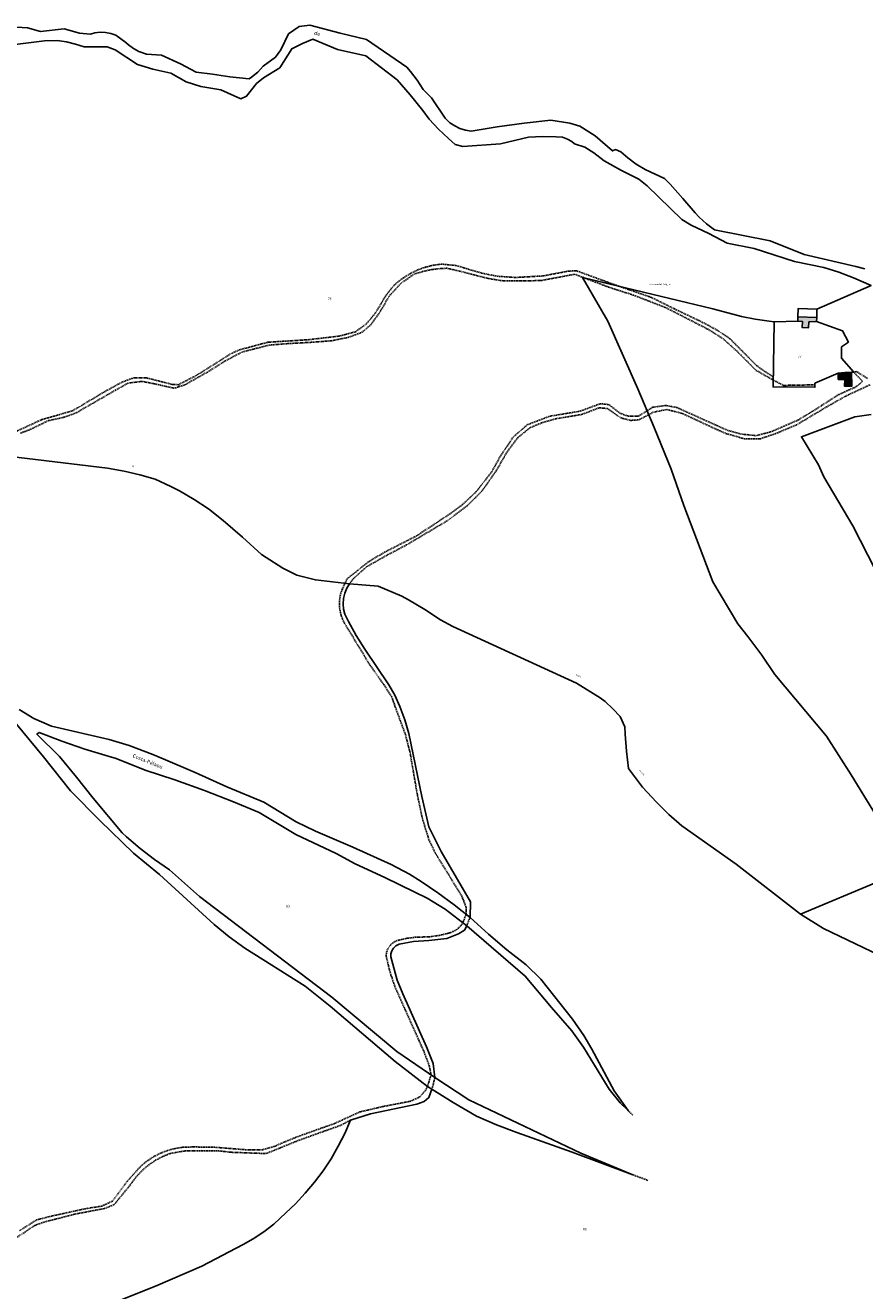
# Model space of a CAD drawing. Units: metres. Extents: x 1046040 to 1055388, y 6328416 to 6334622.
# Drawn here: x 1054031 to 1054705, y 6331978 to 6332995 of the extents above; entities that cross this region are included whole.
import ezdxf
from ezdxf.enums import TextEntityAlignment as Align

# ---------------------------------------------------------------- set-up
doc = ezdxf.new("R2010")
doc.units = ezdxf.units.M
doc.linetypes.add('TOPO1', pattern=[1, 0.6, -0.4])
for name, color, linetype in [('ig_cad_bati_dur', 152, 'CONTINUOUS'), ('ig_cad_bati_dur_hach', 24, 'CONTINUOUS'), ('ig_cad_detail_lineaire', 252, 'TOPO1'), ('ig_cad_divers_texte', 8, 'CONTINUOUS'), ('ig_cad_hydro', 140, 'CONTINUOUS'), ('ig_cad_parcel', 3, 'CONTINUOUS'), ('ig_cad_parcel_num', 3, 'CONTINUOUS')]:
    doc.layers.add(name, color=color, linetype=linetype)
doc.styles.add('Times New Roman', font='times.ttf')

msp = doc.modelspace()

# ---------------------------------------------------------------- hatches: boundary and pattern name
at = {"layer": 'ig_cad_bati_dur_hach'}
for points in [[(1054666.39, 6332756.68), (1054666.41, 6332759.88), (1054651.34, 6332760.46), (1054651.23, 6332756.89), (1054654.96, 6332756.72), (1054654.77, 6332751.88), (1054659.81, 6332751.58), (1054660.12, 6332756.4)], [(1054689.13, 6332715.67), (1054683.69, 6332715.34), (1054683.79, 6332710.25), (1054689.01, 6332710.08)], [(1054689.01, 6332710.08), (1054688.85, 6332704.74), (1054694.57, 6332704.71), (1054694.44, 6332716), (1054689.13, 6332715.67)]]:
    msp.add_hatch(color=256, dxfattribs=at).paths.add_polyline_path(points)

# ---------------------------------------------------------------- linework, layer by layer
at = {"layer": 'ig_cad_bati_dur'}
for points in [[(1054666.39, 6332756.68), (1054666.41, 6332759.88), (1054651.34, 6332760.46), (1054651.23, 6332756.89), (1054654.96, 6332756.72), (1054654.77, 6332751.88), (1054659.81, 6332751.58), (1054660.12, 6332756.4)], [(1054689.13, 6332715.67), (1054683.69, 6332715.34), (1054683.79, 6332710.25), (1054689.01, 6332710.08)], [(1054689.01, 6332710.08), (1054688.85, 6332704.74), (1054694.57, 6332704.71), (1054694.44, 6332716), (1054689.13, 6332715.67)]]:
    msp.add_lwpolyline(points, close=True, dxfattribs=at)
at = {"layer": 'ig_cad_detail_lineaire'}
for points in [[(1054020.61, 6332667.06), (1054043.93, 6332677.86), (1054068.73, 6332684.92), (1054094.3, 6332700.18), (1054108.29, 6332707.92), (1054117.87, 6332711.48), (1054127.71, 6332711.54), (1054148.68, 6332706.2), (1054153.78, 6332705.92), (1054167.76, 6332713.17), (1054196.97, 6332731.4), (1054202.95, 6332733.97), (1054225.5, 6332740.05), (1054258.1, 6332742.09), (1054282.73, 6332744.94), (1054296.06, 6332748.46), (1054304.31, 6332754.38), (1054311.57, 6332762.91), (1054320.87, 6332778.27), (1054326.76, 6332785.55), (1054329.33, 6332787.9), (1054334.53, 6332791.89), (1054340.12, 6332795.32), (1054346.02, 6332798.17), (1054352.19, 6332800.38), (1054358.54, 6332801.95), (1054365.03, 6332802.85), (1054376.84, 6332801.67), (1054397.7, 6332795.47), (1054410.37, 6332793.02), (1054424.54, 6332792.09), (1054446.56, 6332793.32), (1054466.99, 6332797.18), (1054473.45, 6332797.51), (1054501.87, 6332787.04), (1054533.78, 6332776.04), (1054552.13, 6332766.87), (1054574.83, 6332756.05), (1054587.1, 6332749.4), (1054596.76, 6332742.88), (1054618.04, 6332721.39), (1054624.73, 6332716.52), (1054631.53, 6332712.36)], [(1054664.98, 6332705.86), (1054639.72, 6332705.36), (1054628.79, 6332711.14), (1054617.52, 6332717.66), (1054602.68, 6332732.55), (1054591.42, 6332742.79), (1054578.28, 6332750.95), (1054544.8, 6332768.03), (1054518.98, 6332777.99), (1054499.62, 6332784.19), (1054472.08, 6332794.66), (1054444.93, 6332789.6), (1054426.02, 6332789.34), (1054412.84, 6332789.54), (1054401.16, 6332791.59), (1054381.67, 6332796.67), (1054369.49, 6332799.48), (1054364.48, 6332799.29), (1054357.26, 6332798.46), (1054350.15, 6332796.94), (1054343.22, 6332794.78), (1054332.6, 6332787.52), (1054322.98, 6332777), (1054315.43, 6332764), (1054308.41, 6332754.23), (1054301.29, 6332748.06), (1054290.08, 6332743.9), (1054276.62, 6332741.25), (1054262.06, 6332740.09), (1054241.78, 6332738.95), (1054226.85, 6332737.8), (1054204.57, 6332732.09), (1054191.09, 6332724.83), (1054177.1, 6332716.1), (1054159.01, 6332705.88), (1054150.41, 6332703.08), (1054134.64, 6332706.65), (1054124.45, 6332708.57), (1054113.5, 6332707.27), (1054103.14, 6332701.49), (1054071.57, 6332683.28), (1054061.85, 6332679.74), (1054049.39, 6332677.07), (1054034.18, 6332669.71), (1054026.58, 6332666.9)], [(1054707.23, 6332710.79), (1054698.57, 6332716.44), (1054696.12, 6332716.04), (1054703.24, 6332708.71), (1054698.74, 6332704.63), (1054683.4, 6332697.65), (1054670.17, 6332689.03), (1054651.94, 6332677.7), (1054629.76, 6332668.13), (1054617.8, 6332664.98), (1054605.75, 6332666.29), (1054594.94, 6332669.21), (1054554.12, 6332687.58), (1054545.43, 6332689.24), (1054534.85, 6332687.82), (1054523.12, 6332680.67), (1054515.28, 6332680.59), (1054508.45, 6332683), (1054499.66, 6332689.88), (1054492.58, 6332690.67), (1054476.49, 6332684.67), (1054451.85, 6332680.59), (1054434.14, 6332673.85), (1054422.78, 6332663.99), (1054412.23, 6332648.26), (1054405.57, 6332636.13), (1054393.04, 6332620.06), (1054381.87, 6332609.56), (1054370.38, 6332601.17), (1054345.16, 6332584.54), (1054319.47, 6332571.4), (1054306.87, 6332564.01), (1054289.25, 6332549.95), (1054285.09, 6332541.03), (1054283.78, 6332536.6), (1054283.12, 6332532.04), (1054283.13, 6332527.41), (1054283.84, 6332522.84), (1054285.18, 6332518.42), (1054287.17, 6332514.24), (1054288.53, 6332512.07), (1054307.88, 6332480.27), (1054318.73, 6332465.04), (1054325.02, 6332455.32), (1054330.41, 6332440.26), (1054336.04, 6332425.07), (1054339.81, 6332410.39), (1054345.71, 6332376.31), (1054349.7, 6332357.41), (1054354.95, 6332340.35), (1054360.12, 6332329.64), (1054381.68, 6332294.48), (1054384.99, 6332285.65), (1054384.85, 6332280.47)], [(1054709.39, 6332705.92), (1054689.82, 6332696.84), (1054673.97, 6332687.85), (1054650.51, 6332673.82), (1054633.3, 6332666.59), (1054621.35, 6332662.56), (1054608.65, 6332662.38), (1054594.01, 6332666.57), (1054586.07, 6332669.98), (1054558.27, 6332682.93), (1054545.98, 6332685.99), (1054535.15, 6332683.81), (1054523.8, 6332677.79), (1054516.95, 6332677.21), (1054509.26, 6332679.24), (1054498.35, 6332686.75), (1054491.76, 6332687.42), (1054477.8, 6332682.03), (1054456.64, 6332678.54), (1054445.42, 6332675.26), (1054435.95, 6332671.21), (1054426.46, 6332663.44), (1054417.81, 6332652.07), (1054409.01, 6332636.7), (1054397.47, 6332620.37), (1054385.97, 6332608.88), (1054369.97, 6332596.8), (1054337.03, 6332577.24), (1054321.69, 6332569.12), (1054305.1, 6332559.78), (1054294.59, 6332550.39), (1054291.15, 6332545.88)], [(1054382.2, 6332273.55), (1054384.85, 6332280.47)], [(1054385.31, 6332271.29), (1054387.98, 6332277.85)], [(1054382.2, 6332273.55), (1054380.99, 6332271.72), (1054378.7, 6332269.25), (1054375.96, 6332267.29), (1054372.88, 6332265.93), (1054370.2, 6332265.11), (1054363.2, 6332263.43), (1054356.06, 6332262.43), (1054343.86, 6332261.92), (1054337.09, 6332261.09), (1054330.44, 6332259.59), (1054328.77, 6332259), (1054326.13, 6332257.51), (1054323.89, 6332255.49), (1054322.16, 6332253.01), (1054321.03, 6332250.21), (1054320.54, 6332247.22), (1054323.57, 6332234.53), (1054327.6, 6332222.33), (1054350.82, 6332170.52), (1054355.24, 6332158.81), (1054356.66, 6332151.46)], [(1054356.66, 6332151.46), (1054353.9, 6332142.15)], [(1054357.43, 6332139.9), (1054359.79, 6332149.32)], [(1054353.9, 6332142.15), (1054352.38, 6332139.25), (1054347.75, 6332133.79), (1054340.26, 6332130.24), (1054317.73, 6332125.9), (1054299.54, 6332121.66), (1054279.47, 6332112.45), (1054249.93, 6332101.94), (1054239.33, 6332097.64), (1054231.36, 6332094.09), (1054221.27, 6332091.29), (1054207.95, 6332091.25), (1054181.61, 6332093.38), (1054165.19, 6332093.49), (1054157.69, 6332093.28), (1054151.48, 6332092.36), (1054145.4, 6332090.78), (1054139.53, 6332088.56), (1054133.92, 6332085.71), (1054128.67, 6332082.29), (1054123.8, 6332078.31), (1054112.42, 6332065.59), (1054100.88, 6332050), (1054092.28, 6332045.95), (1054079.21, 6332043.91), (1054052.06, 6332037.98), (1054039.98, 6332034.93), (1054026.11, 6332026.2)], [(1054014.62, 6331997.38), (1054016.59, 6332013.32), (1054022.1, 6332019.51), (1054038.45, 6332030.48), (1054045.93, 6332033.17), (1054071.11, 6332039.61), (1054094.5, 6332044.06), (1054102.11, 6332047.13), (1054115.13, 6332062.95), (1054116.71, 6332065.32), (1054120.68, 6332070.41), (1054125.16, 6332075.05), (1054130.1, 6332079.19), (1054135.44, 6332082.8), (1054141.13, 6332085.83), (1054147.12, 6332088.24), (1054159.44, 6332090.4), (1054184.68, 6332090.51), (1054196.25, 6332089.2), (1054224.23, 6332088.18), (1054251.04, 6332099.07), (1054283.94, 6332110.81), (1054291.89, 6332114.98)], [(1054518.69, 6332119.02), (1054514.94, 6332122.72)], [(1054530.86, 6332066.65), (1054518.66, 6332071.14)]]:
    msp.add_lwpolyline(points, dxfattribs=at)
at = {"layer": 'ig_cad_hydro'}
for points in [[(1054705.17, 6332798.95), (1054697.97, 6332800.97), (1054656.49, 6332810.52), (1054629.06, 6332821.63), (1054584.46, 6332830.45), (1054578, 6332835.3), (1054571.97, 6332840.67), (1054568.74, 6332843.95), (1054559, 6332855.67), (1054548.75, 6332866.94), (1054544.27, 6332871.56), (1054528.64, 6332878.72), (1054521.46, 6332883.22), (1054514.66, 6332888.29), (1054509.08, 6332893.12), (1054504.73, 6332894.89), (1054502.49, 6332893.78), (1054488.39, 6332905.79), (1054476.24, 6332913.69), (1054468.17, 6332916.1), (1054453.01, 6332918.41), (1054431.39, 6332916.17), (1054409.86, 6332913.24), (1054388.79, 6332909.71), (1054384.23, 6332910.44), (1054379.83, 6332911.83), (1054375.69, 6332913.84), (1054371.87, 6332916.44), (1054368.07, 6332920.02), (1054357.09, 6332936.36), (1054350.42, 6332943.24), (1054345.59, 6332950.64), (1054340.2, 6332957.64), (1054337.33, 6332960.95), (1054304.88, 6332983.38), (1054283.6, 6332988.26), (1054259.29, 6332994.7), (1054250.72, 6332993.75), (1054242.1, 6332987.72), (1054235.93, 6332974.95), (1054231.79, 6332969.13), (1054221.93, 6332961.74), (1054217.49, 6332957.17), (1054212.59, 6332953.11), (1054210.67, 6332951.74), (1054195.01, 6332953.19), (1054181.09, 6332955.46), (1054168.04, 6332956.96), (1054155.34, 6332963.7), (1054140.14, 6332970.78), (1054128.21, 6332971.6), (1054122.1, 6332973.73), (1054117.72, 6332976.08), (1054113.68, 6332979), (1054111.47, 6332981), (1054103.41, 6332986.78), (1054099.41, 6332988.23), (1054095.19, 6332989.04), (1054090.92, 6332989.17), (1054086.68, 6332988.63), (1054083.15, 6332987.63), (1054074.32, 6332988.44), (1054061.91, 6332991.74), (1054043, 6332989.85), (1054032.44, 6332992.78), (1054015.41, 6332993.86)], [(1054020.5, 6332978.97), (1054046.15, 6332982.29), (1054056.35, 6332982.48), (1054063.82, 6332981.42), (1054071.16, 6332979.68), (1054078.08, 6332977.38), (1054096.61, 6332977.28), (1054103.06, 6332974.88), (1054120.78, 6332963.11), (1054133.1, 6332959.55), (1054147.61, 6332956.25), (1054160.12, 6332949.22), (1054171.79, 6332945.43), (1054187.82, 6332942.97), (1054203.82, 6332935.55), (1054208.57, 6332937.75), (1054216.58, 6332948.02), (1054222.2, 6332952.59), (1054235.19, 6332960.59), (1054244.98, 6332975.81), (1054253.55, 6332980.16), (1054261.81, 6332983.66), (1054281.66, 6332975.35), (1054304.27, 6332970.25), (1054329.4, 6332950.85), (1054339.94, 6332938.76), (1054349.98, 6332926.23), (1054355.09, 6332919.4), (1054362.59, 6332911.3), (1054370.57, 6332903.67), (1054376.16, 6332898.86), (1054382.33, 6332897.37), (1054412.44, 6332899.56), (1054434.98, 6332904.9), (1054446.14, 6332905.38), (1054457.29, 6332905.17), (1054462.22, 6332904.86), (1054466.19, 6332903.34), (1054469.88, 6332901.22), (1054472.01, 6332899.6), (1054480.21, 6332896.69), (1054487.52, 6332892.13), (1054495.81, 6332885.91), (1054509.52, 6332878.16), (1054523.59, 6332870.97), (1054530.27, 6332865.71), (1054558.1, 6332838.59), (1054565.66, 6332834.08), (1054579.72, 6332827.46), (1054594.55, 6332819.62), (1054616.3, 6332815.27), (1054648.58, 6332804.9), (1054672.18, 6332800.04), (1054684.24, 6332796.25), (1054696.09, 6332791.79), (1054710.15, 6332785.54)], [(1054023.74, 6332433.16), (1054045.33, 6332407.04), (1054067.08, 6332379.62), (1054090.76, 6332355.74), (1054117.8, 6332329.62), (1054138.59, 6332312.36), (1054182.38, 6332272.22), (1054194.52, 6332262.34), (1054207.16, 6332253.32), (1054255.61, 6332222.73), (1054275.67, 6332206.71), (1054327.89, 6332162.07), (1054353.9, 6332142.15), (1054357.43, 6332139.9), (1054374.46, 6332129.15), (1054393.19, 6332118.2), (1054409.37, 6332111.29), (1054425.57, 6332105.1), (1054470.04, 6332089.27), (1054518.66, 6332071.14), (1054476.85, 6332088.4), (1054386.92, 6332131.29), (1054359.79, 6332149.32), (1054329.19, 6332170.25), (1054276.95, 6332213.78), (1054170.84, 6332294.79), (1054146.57, 6332316.17), (1054134.66, 6332324.49), (1054123.15, 6332333.38), (1054112.06, 6332342.78), (1054108.69, 6332345.83), (1054085.33, 6332373.63), (1054071.98, 6332390.68), (1054058.18, 6332407.21), (1054040.11, 6332425.2), (1054041.86, 6332426.55), (1054060.1, 6332419.53), (1054078.57, 6332413.14), (1054097.23, 6332407.39), (1054103.69, 6332405.58), (1054127.01, 6332396.25), (1054150.94, 6332388.42), (1054174.64, 6332379.93), (1054198.12, 6332370.82), (1054218.52, 6332362.3), (1054248.01, 6332344.49), (1054280.51, 6332329.15), (1054295.77, 6332320.86), (1054319.66, 6332310.04), (1054343.25, 6332298.61), (1054353.44, 6332293.44), (1054368.07, 6332284.54), (1054385.31, 6332271.29), (1054432.31, 6332230.75), (1054453.42, 6332205.53), (1054469.74, 6332186.92), (1054479.11, 6332173.58), (1054499.81, 6332140.04), (1054508.46, 6332128.93), (1054514.94, 6332122.72), (1054503.67, 6332138.53), (1054485.95, 6332172.17), (1054479.29, 6332183.14), (1054470.3, 6332196.23), (1054444.73, 6332228.19), (1054432.98, 6332239.93), (1054417.63, 6332251.98), (1054402.7, 6332264.55), (1054387.98, 6332277.85), (1054375.32, 6332288.06), (1054362.26, 6332297.71), (1054348.79, 6332306.82), (1054339.5, 6332312.66), (1054324.62, 6332320.45), (1054293.83, 6332334.34), (1054263.96, 6332347.12), (1054248.45, 6332354.68), (1054222.29, 6332370.48), (1054192.64, 6332382.71), (1054167.18, 6332394.36), (1054141.43, 6332405.4), (1054133.21, 6332408.76), (1054114.1, 6332416.08), (1054098.09, 6332420.89), (1054051.76, 6332431.59), (1054037.61, 6332437.76), (1054025.85, 6332445.04)]]:
    msp.add_lwpolyline(points, dxfattribs=at)
at = {"layer": 'ig_cad_parcel'}
for points in [[(1054705.17, 6332798.95), (1054697.97, 6332800.97), (1054656.49, 6332810.52), (1054629.06, 6332821.63), (1054584.46, 6332830.45), (1054578, 6332835.3), (1054571.97, 6332840.67), (1054568.74, 6332843.95), (1054559, 6332855.67), (1054548.75, 6332866.94), (1054544.27, 6332871.56), (1054528.64, 6332878.72), (1054521.46, 6332883.22), (1054514.66, 6332888.29), (1054509.08, 6332893.12), (1054504.73, 6332894.89), (1054502.49, 6332893.78), (1054488.39, 6332905.79), (1054476.24, 6332913.69), (1054468.17, 6332916.1), (1054453.01, 6332918.41), (1054431.39, 6332916.17), (1054409.86, 6332913.24), (1054388.79, 6332909.71), (1054384.23, 6332910.44), (1054379.83, 6332911.83), (1054375.69, 6332913.84), (1054371.87, 6332916.44), (1054368.07, 6332920.02), (1054357.09, 6332936.36), (1054350.42, 6332943.24), (1054345.59, 6332950.64), (1054340.2, 6332957.64), (1054337.33, 6332960.95), (1054304.88, 6332983.38), (1054283.6, 6332988.26), (1054259.29, 6332994.7), (1054250.72, 6332993.75), (1054242.1, 6332987.72), (1054235.93, 6332974.95), (1054231.79, 6332969.13), (1054221.93, 6332961.74), (1054217.49, 6332957.17), (1054212.59, 6332953.11), (1054210.67, 6332951.74), (1054195.01, 6332953.19), (1054181.09, 6332955.46), (1054168.04, 6332956.96), (1054155.34, 6332963.7), (1054140.14, 6332970.78), (1054128.21, 6332971.6), (1054122.1, 6332973.73), (1054117.72, 6332976.08), (1054113.68, 6332979), (1054111.47, 6332981), (1054103.41, 6332986.78), (1054099.41, 6332988.23), (1054095.19, 6332989.04), (1054090.92, 6332989.17), (1054086.68, 6332988.63), (1054083.15, 6332987.63), (1054074.32, 6332988.44), (1054061.91, 6332991.74), (1054043, 6332989.85), (1054032.44, 6332992.78), (1054015.41, 6332993.86)], [(1054020.5, 6332978.97), (1054046.15, 6332982.29), (1054056.35, 6332982.48), (1054063.82, 6332981.42), (1054071.16, 6332979.68), (1054078.08, 6332977.38), (1054096.61, 6332977.28), (1054103.06, 6332974.88), (1054120.78, 6332963.11), (1054133.1, 6332959.55), (1054147.61, 6332956.25), (1054160.12, 6332949.22), (1054171.79, 6332945.43), (1054187.82, 6332942.97), (1054203.82, 6332935.55), (1054208.57, 6332937.75), (1054216.58, 6332948.02), (1054222.2, 6332952.59), (1054235.19, 6332960.59), (1054244.98, 6332975.81), (1054253.55, 6332980.16), (1054261.81, 6332983.66), (1054281.66, 6332975.35), (1054304.27, 6332970.25), (1054329.4, 6332950.85), (1054339.94, 6332938.76), (1054349.98, 6332926.23), (1054355.09, 6332919.4), (1054362.59, 6332911.3), (1054370.57, 6332903.67), (1054376.16, 6332898.86), (1054382.33, 6332897.37), (1054412.44, 6332899.56), (1054434.98, 6332904.9), (1054446.14, 6332905.38), (1054457.29, 6332905.17), (1054462.22, 6332904.86), (1054466.19, 6332903.34), (1054469.88, 6332901.22), (1054472.01, 6332899.6), (1054480.21, 6332896.69), (1054487.52, 6332892.13), (1054495.81, 6332885.91), (1054509.52, 6332878.16), (1054523.59, 6332870.97), (1054530.27, 6332865.71), (1054558.1, 6332838.59), (1054565.66, 6332834.08), (1054579.72, 6332827.46), (1054594.55, 6332819.62), (1054616.3, 6332815.27), (1054648.58, 6332804.9), (1054672.18, 6332800.04), (1054684.24, 6332796.25), (1054696.09, 6332791.79), (1054710.15, 6332785.54), (1054666.44, 6332766.62), (1054651.53, 6332767.07), (1054651.34, 6332760.46), (1054651.23, 6332756.89), (1054632.31, 6332756.51), (1054628.29, 6332756.91), (1054617.08, 6332758.5), (1054605.96, 6332760.76), (1054583.12, 6332766.85), (1054478.29, 6332792.05), (1054498.61, 6332757.02), (1054522.68, 6332702.6), (1054535.84, 6332671.67), (1054549.42, 6332638.08), (1054559.83, 6332608.83), (1054583.1, 6332547.44), (1054603.18, 6332513.78), (1054611.23, 6332503.58), (1054622.35, 6332488.54), (1054632.92, 6332473.12), (1054674.42, 6332423.55), (1054694, 6332392.57), (1054716.54, 6332355.74)], [(1054716.54, 6332355.74), (1054694, 6332392.57), (1054674.42, 6332423.55), (1054632.92, 6332473.12), (1054622.35, 6332488.54), (1054611.23, 6332503.58), (1054603.18, 6332513.78), (1054583.1, 6332547.44), (1054559.83, 6332608.83), (1054549.42, 6332638.08), (1054535.84, 6332671.67), (1054522.68, 6332702.6), (1054498.61, 6332757.02), (1054478.29, 6332792.05), (1054583.12, 6332766.85), (1054605.96, 6332760.76), (1054617.08, 6332758.5), (1054628.29, 6332756.91), (1054632.31, 6332756.51), (1054631.4, 6332704.21), (1054664.96, 6332703.89), (1054664.99, 6332707.12), (1054683.69, 6332715.34), (1054683.79, 6332710.25), (1054689.01, 6332710.08), (1054688.85, 6332704.74), (1054694.57, 6332704.71), (1054694.44, 6332716), (1054696.12, 6332716.04), (1054686.38, 6332727.24), (1054686.43, 6332736.31), (1054691.92, 6332740.14), (1054687.24, 6332749.23), (1054666.39, 6332756.68), (1054666.41, 6332759.88), (1054666.44, 6332766.62), (1054710.15, 6332785.54)], [(1054710.04, 6332681.94), (1054697.08, 6332680.15), (1054654.09, 6332664.11), (1054667.89, 6332641.55), (1054672.07, 6332631.84), (1054695.34, 6332592.57), (1054713.3, 6332557.43)], [(1054713.3, 6332557.43), (1054695.34, 6332592.57), (1054672.07, 6332631.84), (1054667.89, 6332641.55), (1054654.09, 6332664.11), (1054697.08, 6332680.15), (1054710.04, 6332681.94)], [(1054717.41, 6332307.25), (1054653.52, 6332280.58), (1054601.63, 6332320.76), (1054558.16, 6332351.45), (1054547.72, 6332360.71), (1054537.75, 6332370.47), (1054526.62, 6332382.56), (1054515.4, 6332397.66), (1054513.66, 6332411.37), (1054512.6, 6332425.13), (1054512.35, 6332431.1), (1054508.55, 6332439.33), (1054502.73, 6332445.58), (1054496.41, 6332451.36), (1054492.58, 6332454.45), (1054473.49, 6332466.22), (1054374.14, 6332511.53), (1054364.21, 6332516.94), (1054351.57, 6332525.27), (1054338.56, 6332533.04), (1054333.25, 6332536), (1054314.25, 6332544.05), (1054291.15, 6332545.88), (1054263.79, 6332549.06), (1054248.76, 6332552.89), (1054237.6, 6332558.66), (1054220.5, 6332569.44), (1054205.36, 6332583.33), (1054189.77, 6332596.72), (1054178.04, 6332606.21), (1054166.47, 6332613.74), (1054154.53, 6332620.7), (1054147.81, 6332624.27), (1054135.15, 6332629.93), (1054122.72, 6332633.54), (1054110.12, 6332636.48), (1054096.77, 6332638.86), (1053967.63, 6332654.38)], [(1053967.63, 6332654.38), (1054096.77, 6332638.86), (1054110.12, 6332636.48), (1054122.72, 6332633.54), (1054135.15, 6332629.93), (1054147.81, 6332624.27), (1054154.53, 6332620.7), (1054166.47, 6332613.74), (1054178.04, 6332606.21), (1054189.77, 6332596.72), (1054205.36, 6332583.33), (1054220.5, 6332569.44), (1054237.6, 6332558.66), (1054248.76, 6332552.89), (1054263.79, 6332549.06), (1054291.15, 6332545.88), (1054289, 6332542.33), (1054287.36, 6332538.37), (1054286.37, 6332534.19), (1054286.03, 6332529.92), (1054286.39, 6332525.64), (1054287.41, 6332521.47), (1054290.34, 6332515.65), (1054296.59, 6332504.38), (1054303.41, 6332493.43), (1054322.65, 6332464.87), (1054327.57, 6332456.51), (1054331.63, 6332447.28), (1054335.62, 6332436.64), (1054338.97, 6332425.77), (1054349.25, 6332375.02), (1054354.83, 6332350.63), (1054364.79, 6332330.82), (1054388.44, 6332290.31), (1054387.98, 6332277.85), (1054375.32, 6332288.06), (1054362.26, 6332297.71), (1054348.79, 6332306.82), (1054339.5, 6332312.66), (1054324.62, 6332320.45), (1054293.83, 6332334.34), (1054263.96, 6332347.12), (1054248.45, 6332354.68), (1054222.29, 6332370.48), (1054192.64, 6332382.71), (1054167.18, 6332394.36), (1054141.43, 6332405.4), (1054133.21, 6332408.76), (1054114.1, 6332416.08), (1054098.09, 6332420.89), (1054051.76, 6332431.59), (1054037.61, 6332437.76), (1054025.85, 6332445.04)], [(1054107.8, 6331970.63), (1054135.41, 6331981.57), (1054172.56, 6331997.63), (1054205.74, 6332015.09), (1054213.79, 6332019.68), (1054222.32, 6332025.3), (1054230.47, 6332031.47), (1054239.97, 6332040.48), (1054247.76, 6332047.84), (1054255.7, 6332056.24), (1054263.13, 6332065.09), (1054270.04, 6332074.35), (1054276.39, 6332084.01), (1054282.15, 6332094.02), (1054287.32, 6332104.35), (1054291.89, 6332114.98), (1054308.08, 6332120.23), (1054345.2, 6332127.96), (1054351.18, 6332129.92), (1054354.8, 6332133.13), (1054357.43, 6332139.9), (1054374.46, 6332129.15), (1054393.19, 6332118.2), (1054409.37, 6332111.29), (1054425.57, 6332105.1), (1054470.04, 6332089.27), (1054518.66, 6332071.14), (1054476.85, 6332088.4), (1054386.92, 6332131.29), (1054359.79, 6332149.32), (1054358.45, 6332160.53), (1054353.06, 6332173.85), (1054333.91, 6332216.45), (1054329.49, 6332227.54), (1054324.38, 6332246.2), (1054324.42, 6332248.74), (1054325.13, 6332251.18), (1054326.47, 6332253.34), (1054328.32, 6332255.09), (1054330.56, 6332256.27), (1054331.15, 6332256.47), (1054342.61, 6332258.51), (1054354.81, 6332259.29), (1054369.23, 6332261.1), (1054378.83, 6332264.77), (1054383.45, 6332267.6), (1054385.31, 6332271.29), (1054432.31, 6332230.75), (1054453.42, 6332205.53), (1054469.74, 6332186.92), (1054479.11, 6332173.58), (1054499.81, 6332140.04), (1054508.46, 6332128.93), (1054514.94, 6332122.72), (1054503.67, 6332138.53), (1054485.95, 6332172.17), (1054479.29, 6332183.14), (1054470.3, 6332196.23), (1054444.73, 6332228.19), (1054432.98, 6332239.93), (1054417.63, 6332251.98), (1054402.7, 6332264.55), (1054387.98, 6332277.85), (1054388.44, 6332290.31), (1054364.79, 6332330.82), (1054354.83, 6332350.63), (1054349.25, 6332375.02), (1054338.97, 6332425.77), (1054335.62, 6332436.64), (1054331.63, 6332447.28), (1054327.57, 6332456.51), (1054322.65, 6332464.87), (1054303.41, 6332493.43), (1054296.59, 6332504.38), (1054290.34, 6332515.65), (1054287.41, 6332521.47), (1054286.39, 6332525.64), (1054286.03, 6332529.92), (1054286.37, 6332534.19), (1054287.36, 6332538.37), (1054289, 6332542.33), (1054291.15, 6332545.88), (1054314.25, 6332544.05), (1054333.25, 6332536), (1054338.56, 6332533.04), (1054351.57, 6332525.27), (1054364.21, 6332516.94), (1054374.14, 6332511.53), (1054473.49, 6332466.22), (1054492.58, 6332454.45), (1054496.41, 6332451.36), (1054502.73, 6332445.58), (1054508.55, 6332439.33), (1054512.35, 6332431.1), (1054512.6, 6332425.13), (1054513.66, 6332411.37), (1054515.4, 6332397.66), (1054526.62, 6332382.56), (1054537.75, 6332370.47), (1054547.72, 6332360.71), (1054558.16, 6332351.45), (1054601.63, 6332320.76), (1054653.52, 6332280.58), (1054671.99, 6332269.04), (1054742.31, 6332235.22)], [(1054023.74, 6332433.16), (1054045.33, 6332407.04), (1054067.08, 6332379.62), (1054090.76, 6332355.74), (1054117.8, 6332329.62), (1054138.59, 6332312.36), (1054182.38, 6332272.22), (1054194.52, 6332262.34), (1054207.16, 6332253.32), (1054255.61, 6332222.73), (1054275.67, 6332206.71), (1054327.89, 6332162.07), (1054353.9, 6332142.15), (1054357.43, 6332139.9), (1054354.8, 6332133.13), (1054351.18, 6332129.92), (1054345.2, 6332127.96), (1054308.08, 6332120.23), (1054291.89, 6332114.98), (1054287.32, 6332104.35), (1054282.15, 6332094.02), (1054276.39, 6332084.01), (1054270.04, 6332074.35), (1054263.13, 6332065.09), (1054255.7, 6332056.24), (1054247.76, 6332047.84), (1054239.97, 6332040.48), (1054230.47, 6332031.47), (1054222.32, 6332025.3), (1054213.79, 6332019.68), (1054205.74, 6332015.09), (1054172.56, 6331997.63), (1054135.41, 6331981.57), (1054107.8, 6331970.63)], [(1054742.31, 6332235.22), (1054671.99, 6332269.04), (1054653.52, 6332280.58), (1054717.41, 6332307.25)]]:
    msp.add_lwpolyline(points, dxfattribs=at)
for points in [[(1054632.31, 6332756.51), (1054651.23, 6332756.89), (1054651.34, 6332760.46), (1054651.53, 6332767.07), (1054666.44, 6332766.62), (1054666.41, 6332759.88), (1054666.39, 6332756.68), (1054687.24, 6332749.23), (1054691.92, 6332740.14), (1054686.43, 6332736.31), (1054686.38, 6332727.24), (1054696.12, 6332716.04), (1054694.44, 6332716), (1054694.57, 6332704.71), (1054688.85, 6332704.74), (1054689.01, 6332710.08), (1054683.79, 6332710.25), (1054683.69, 6332715.34), (1054664.99, 6332707.12), (1054664.96, 6332703.89), (1054631.4, 6332704.21)], [(1054385.31, 6332271.29), (1054383.45, 6332267.6), (1054378.83, 6332264.77), (1054369.23, 6332261.1), (1054354.81, 6332259.29), (1054342.61, 6332258.51), (1054331.15, 6332256.47), (1054330.56, 6332256.27), (1054328.32, 6332255.09), (1054326.47, 6332253.34), (1054325.13, 6332251.18), (1054324.42, 6332248.74), (1054324.38, 6332246.2), (1054329.49, 6332227.54), (1054333.91, 6332216.45), (1054353.06, 6332173.85), (1054358.45, 6332160.53), (1054359.79, 6332149.32), (1054329.19, 6332170.25), (1054276.95, 6332213.78), (1054170.84, 6332294.79), (1054146.57, 6332316.17), (1054134.66, 6332324.49), (1054123.15, 6332333.38), (1054112.06, 6332342.78), (1054108.69, 6332345.83), (1054085.33, 6332373.63), (1054071.98, 6332390.68), (1054058.18, 6332407.21), (1054040.11, 6332425.2), (1054041.86, 6332426.55), (1054060.1, 6332419.53), (1054078.57, 6332413.14), (1054097.23, 6332407.39), (1054103.69, 6332405.58), (1054127.01, 6332396.25), (1054150.94, 6332388.42), (1054174.64, 6332379.93), (1054198.12, 6332370.82), (1054218.52, 6332362.3), (1054248.01, 6332344.49), (1054280.51, 6332329.15), (1054295.77, 6332320.86), (1054319.66, 6332310.04), (1054343.25, 6332298.61), (1054353.44, 6332293.44), (1054368.07, 6332284.54)]]:
    msp.add_lwpolyline(points, close=True, dxfattribs=at)

# ---------------------------------------------------------------- texts
at = {"layer": 'ig_cad_divers_texte', "style": 'Times New Roman'}
for s, height, rotation, p in [('de', 3, 343.80001, (1054262.26, 6332986.46)), ('de', 1.25, 341.79999, (1054116.24, 6332639.78)), ('Costa', 1.25, 333.1, (1054472.69, 6332472.17)), ('Costa-Pélaou', 3, 338.50002, (1054116.32, 6332405.71)), ('Pélaou', 1.25, 314.6, (1054523.28, 6332395.51))]:
    msp.add_text(s, height=height, rotation=rotation, dxfattribs=at).set_placement(p, align=Align.BOTTOM_LEFT)
msp.add_text("Vacherie de l'Ortiguéa", height=1.25, dxfattribs=at).set_placement((1054532.14, 6332785.55), align=Align.BOTTOM_LEFT)
at = {"layer": 'ig_cad_parcel_num', "style": 'Times New Roman'}
for s, p in [('76', (1054273.85, 6332773.26)), ('77', (1054651.14, 6332726.73)), ('83', (1054240.26, 6332285.38)), ('80', (1054478.67, 6332025.71))]:
    msp.add_text(s, height=2, dxfattribs=at).set_placement(p, align=Align.BOTTOM_LEFT)

doc.saveas('drawing.dxf')
